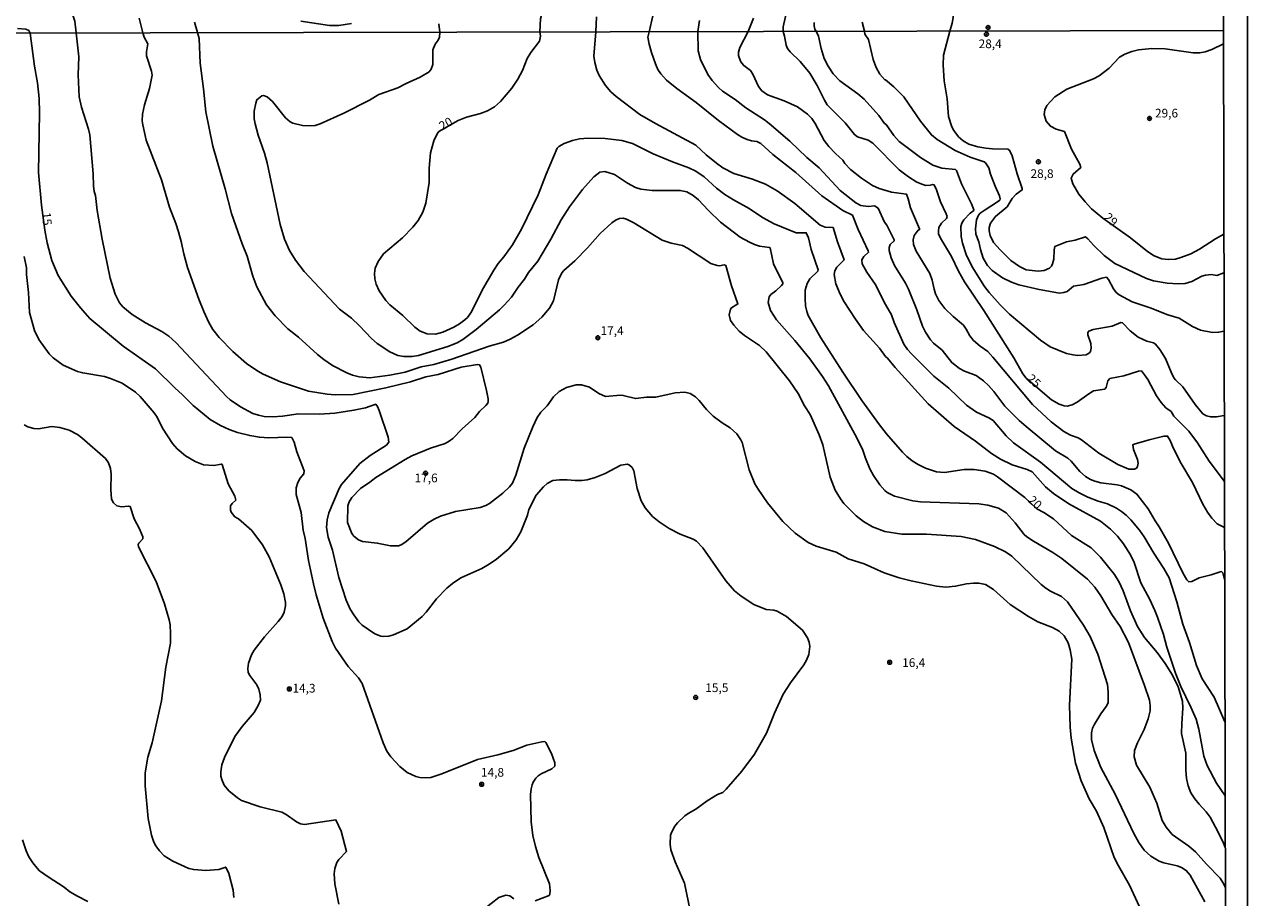
# Model space of a CAD drawing. Units: millimetres. Extents: x 173491 to 175910, y 1665949 to 1668728.
# Drawn here: x 175559 to 175910, y 1667923 to 1668174 of the extents above; entities that cross this region are included whole.
import ezdxf
from ezdxf.enums import TextEntityAlignment as Align

# ---------------------------------------------------------------- set-up
doc = ezdxf.new("R2010")
doc.units = ezdxf.units.MM
doc.header["$MEASUREMENT"] = 0
for name, color, linetype in [('IMAGEM', 7, 'Continuous'), ('V-CURVA_DE_NIVEL', 4, 'Continuous'), ('V-CURVA_MESTRA', 1, 'Continuous'), ('V-PONTO_DE_APARELHO', 4, 'Continuous'), ('V-TEXTO_DE_ALTIMETRIA', 7, 'Continuous'), ('X-LIMITE_1000', 7, 'Continuous'), ('X-LIMITE_5000', 6, 'Continuous')]:
    doc.layers.add(name, color=color, linetype=linetype)
picture_1 = doc.add_image_def('image1.jpg', size_in_pixel=(4029, 4628))

# ---------------------------------------------------------------- blocks, each defined once
blk = doc.blocks.new('805')
at = {"color": 0, "linetype": 'ByBlock', "lineweight": -2}
for radius in [0.562, 0.0806]:
    blk.add_circle((0, 0), radius, dxfattribs=at)

msp = doc.modelspace()

# ---------------------------------------------------------------- linework, layer by layer
at = {"layer": 'V-CURVA_DE_NIVEL'}
for points in [[(175556.42, 1668220.44), (175561.44, 1668220.27), (175562.84, 1668220), (175563.73, 1668219.28), (175564.09, 1668218.79), (175565.07, 1668216.92), (175566.09, 1668213.65), (175566.34, 1668211.86), (175566.41, 1668210.5), (175566.09, 1668201.7), (175566.49, 1668198.43), (175566.98, 1668196.56), (175569.34, 1668191.42), (175569.79, 1668190.01), (175570.17, 1668188.14), (175570.55, 1668184.02), (175571.89, 1668178.45), (175573.21, 1668174.71), (175573.55, 1668171.36)], [(175855.4, 1668180.71), (175854.29, 1668181.43), (175850.44, 1668184.57), (175847.59, 1668186.1), (175845.79, 1668186.76), (175843.84, 1668187.1), (175839.03, 1668187.21), (175838.01, 1668186.7), (175835.59, 1668185.08), (175833.25, 1668183.98), (175829.68, 1668182.59), (175826.54, 1668181.11), (175825.87, 1668180.57), (175825.41, 1668179.85), (175825.17, 1668179.05), (175825.24, 1668175.77), (175824.98, 1668174.16), (175824.23, 1668171.91)], [(175592.64, 1668171.43), (175591.63, 1668175.6)], [(175722.84, 1668175.99), (175722.68, 1668171.68)], [(175737.98, 1668171.72), (175739.06, 1668176.28)], [(175752.39, 1668174.97), (175751.95, 1668171.75)], [(175766.42, 1668171.78), (175767.92, 1668175.56)], [(175592.64, 1668171.43), (175593.02, 1668170.14), (175594.13, 1668168.22), (175593.75, 1668165.92), (175593.77, 1668164.77), (175595.2, 1668160.41), (175595.33, 1668159.22), (175594.58, 1668155.38), (175593.15, 1668150.77), (175592.62, 1668148.09), (175592.53, 1668146.17), (175592.66, 1668144.97), (175593.68, 1668140.62), (175598.08, 1668129.23), (175600.34, 1668121.34), (175602.19, 1668116.65), (175602.96, 1668114.26), (175603.71, 1668111.53), (175604.41, 1668107.99), (175605.52, 1668104.02), (175608.78, 1668094.98), (175610.21, 1668091.44), (175611.64, 1668088.33), (175612.79, 1668086.32), (175614.59, 1668083.98), (175618.53, 1668079.96), (175622.41, 1668076.49), (175625.64, 1668074.35), (175627.17, 1668073.46), (175632.16, 1668071.22), (175640.22, 1668068.55), (175645.6, 1668067.72), (175647.9, 1668067.51), (175653.02, 1668067.59), (175662.45, 1668069.55), (175669.53, 1668071.3), (175673.88, 1668072.67), (175677.42, 1668073.39), (175684.03, 1668075.44), (175688.76, 1668076.21), (175689.3, 1668076.1), (175689.66, 1668075.49), (175691.32, 1668068.79), (175691.75, 1668066.4), (175691.75, 1668065.63), (175691.64, 1668065.12), (175691.13, 1668064.48), (175689.34, 1668062.71), (175687.91, 1668061.02), (175684.29, 1668057.76), (175681.68, 1668055.05), (175680.62, 1668054.24), (175679.47, 1668053.6), (175675.24, 1668052.22), (175669.87, 1668050), (175667.95, 1668049.02), (175659.5, 1668043.84), (175657.84, 1668042.45), (175655.15, 1668040.64), (175652.65, 1668038.06), (175651.89, 1668036.8), (175651.5, 1668035.65), (175651.44, 1668030.96), (175652.7, 1668027.8), (175653.21, 1668027.03), (175654.56, 1668025.9), (175655.71, 1668025.45), (175659.93, 1668025.02), (175663.77, 1668024.19), (175666.07, 1668024.23), (175666.84, 1668024.55), (175668.12, 1668025.39), (175674.41, 1668030.68), (175676.33, 1668031.87), (175678.12, 1668032.74), (175682.45, 1668034.11), (175689.53, 1668035.22), (175691.07, 1668035.79), (175692.13, 1668036.41), (175695.95, 1668039.36), (175697.87, 1668041.11), (175698.79, 1668042.22), (175699.75, 1668044.52), (175702.09, 1668052.2), (175704.61, 1668058.34), (175705.89, 1668061.03), (175706.85, 1668062.56), (175708.73, 1668064.42), (175710.54, 1668066.98), (175712.14, 1668068.45), (175714.23, 1668069.6), (175717, 1668070.36), (175718.58, 1668070.41), (175720.88, 1668069.73), (175723.57, 1668067.91), (175725.49, 1668067.06), (175729.8, 1668067.46), (175730.57, 1668067.38), (175734.02, 1668066.44), (175737.18, 1668066.91), (175739.91, 1668066.91), (175739.91, 1668066.91), (175745.45, 1668068.1), (175748.18, 1668068.32), (175749.72, 1668067.91), (175751.25, 1668066.94), (175752.34, 1668065.89), (175754.41, 1668063.33), (175756.39, 1668061.43), (175758.93, 1668059.55), (175761.24, 1668058.1), (175763.17, 1668056.31), (175764.32, 1668054.67), (175764.67, 1668053.86), (175766.69, 1668046.01), (175768.33, 1668042), (175769.23, 1668040.43), (175771.98, 1668036.52), (175776.36, 1668031.21), (175779.87, 1668027.88), (175783.59, 1668025.17), (175785.89, 1668024.08), (175791.65, 1668022.44), (175795.1, 1668020.5), (175799.71, 1668019.03), (175805.47, 1668016.45), (175809.69, 1668015.04), (175813.15, 1668014.19), (175820.44, 1668012.65), (175823.13, 1668012.4), (175825.9, 1668012.61), (175829.06, 1668013.34), (175831.02, 1668013.53), (175832.6, 1668013.49), (175834.52, 1668013.1), (175836.82, 1668011.67), (175841.6, 1668007.43), (175846.8, 1668003.93), (175849.49, 1668002.44), (175853.71, 1668000.75), (175855.63, 1667999.71), (175857.04, 1667998.37), (175858.21, 1667996.36), (175858.83, 1667994.4), (175859.29, 1667991.67), (175858.59, 1667978.53), (175858.76, 1667972.18), (175859.08, 1667969.02), (175860.34, 1667961.9), (175862, 1667956.78), (175864.24, 1667951.59), (175866.4, 1667948.12), (175868.42, 1667943.39), (175871.43, 1667934.77), (175872.63, 1667932.38), (175875.85, 1667926.88), (175878.73, 1667920.61)], [(175607.49, 1668174.46), (175608.39, 1668171.47)], [(175897.45, 1667922.06), (175893.23, 1667929.78), (175892.1, 1667931.1), (175890.78, 1667931.93), (175889.5, 1667932.42), (175885.66, 1667933.23), (175884.3, 1667933.72), (175881.97, 1667935.17), (175880.07, 1667936.9), (175878.51, 1667939.08), (175877.1, 1667941.68), (175871.69, 1667952.94), (175867.59, 1667960.62), (175865.69, 1667965.48), (175864.97, 1667968.68), (175864.88, 1667970.6), (175865.18, 1667971.88), (175865.65, 1667972.86), (175867.57, 1667976.06), (175869.15, 1667978.15), (175869.68, 1667979.17), (175869.75, 1667982.2), (175869.51, 1667984.42), (175866.7, 1667993.12), (175864.52, 1667998.24), (175862.62, 1668001.48), (175858.06, 1668008.18), (175856.36, 1668009.65), (175856.36, 1668009.65), (175853.2, 1668011.23), (175851.83, 1668012.08), (175850.49, 1668013.16), (175842.02, 1668021.29), (175840.28, 1668022.49), (175837.12, 1668023.98), (175831.62, 1668026.03), (175827.48, 1668026.86), (175817.54, 1668027.54), (175810.46, 1668027.58), (175805.64, 1668028.31), (175802.1, 1668029.65), (175799.51, 1668031.21), (175797.4, 1668032.79), (175793.88, 1668036.39), (175792.86, 1668037.72), (175791.33, 1668040.21), (175789.94, 1668043.88), (175787.81, 1668053.18), (175786.8, 1668056.08), (175784.16, 1668061.88), (175782.58, 1668064.42), (175780.73, 1668067.9), (175778.23, 1668071.56), (175771.53, 1668079.9), (175769.68, 1668081.67), (175765.37, 1668084.57), (175763.81, 1668085.83), (175762.25, 1668087.52), (175761.32, 1668088.88), (175760.96, 1668090.46), (175761.28, 1668092.08), (175761.59, 1668092.52), (175763.45, 1668093.62), (175761.57, 1668098.82), (175759.96, 1668104.66), (175759.53, 1668104.83), (175758.16, 1668104.57), (175757.48, 1668104.62), (175755.69, 1668105.24), (175749.03, 1668109.65), (175747.54, 1668110.38), (175744.26, 1668111.08), (175741.76, 1668111.95), (175733.59, 1668116.9), (175731.46, 1668117.97), (175730.48, 1668118.22), (175729.5, 1668118.14), (175728.52, 1668117.73), (175727.24, 1668116.84), (175723.89, 1668113.81), (175720.26, 1668109.67), (175716.7, 1668105.96), (175713.52, 1668103.19), (175712.95, 1668102.49), (175711.92, 1668100.57), (175710.54, 1668094.55), (175709.37, 1668092.38), (175707.17, 1668089.84), (175704.68, 1668087.62), (175700.24, 1668084.63), (175698.11, 1668083.48), (175696.19, 1668082.67), (175692.05, 1668081.52), (175681.39, 1668077.74), (175676.18, 1668076.23), (175672.6, 1668075.53), (175667.95, 1668074.03), (175663.56, 1668073.22), (175657.8, 1668072.46), (175654.77, 1668072.71), (175652.85, 1668073.2), (175651.23, 1668073.84), (175647.13, 1668075.93), (175644.61, 1668077.66), (175642.82, 1668079.11), (175637.32, 1668084.06), (175634.34, 1668086.51), (175630.64, 1668090.16), (175628.21, 1668093.36), (175625.44, 1668098.56), (175624.29, 1668101.59), (175622.65, 1668107.31), (175621.15, 1668110.85), (175618.08, 1668119.59), (175616.31, 1668126.67), (175612.73, 1668138.92), (175610.79, 1668148.77), (175610.13, 1668155.34), (175609.12, 1668162.67), (175608.89, 1668169.76), (175608.39, 1668171.47)], [(175677.94, 1668171.59), (175677.86, 1668170.14), (175677.48, 1668169.24), (175676.58, 1668168.18), (175675.86, 1668166.51), (175675.86, 1668162.33), (175675.41, 1668160.97), (175674.88, 1668160.22), (175672.3, 1668158.68), (175668.21, 1668156.83), (175665.9, 1668155.61), (175660.44, 1668153.69), (175657.71, 1668152.07), (175650.38, 1668148.3), (175643.55, 1668145.27), (175642.14, 1668144.84), (175640.78, 1668144.67), (175638.52, 1668144.84), (175635.74, 1668145.44), (175634.93, 1668145.89), (175633.59, 1668147.02), (175629.9, 1668151.67), (175628.32, 1668153.01), (175627.3, 1668153.37), (175626.87, 1668153.33), (175625.44, 1668152.18), (175625.1, 1668151.24), (175624.67, 1668148.94), (175624.65, 1668146.68), (175624.91, 1668145.27), (175625.78, 1668142.03), (175627.62, 1668136.91), (175628.38, 1668134.14), (175632.07, 1668116.39), (175633.33, 1668112.21), (175634.8, 1668108.97), (175636.45, 1668106.16), (175638.98, 1668102.89), (175649.11, 1668092.12), (175652.55, 1668089.52), (175654.89, 1668087.3), (175658.28, 1668083.72), (175659.93, 1668082.27), (175663.56, 1668079.86), (175665.86, 1668078.81), (175667.61, 1668078.51), (175669.95, 1668078.55), (175671.83, 1668078.81), (175680.23, 1668081.39), (175682.92, 1668082.5), (175684.54, 1668083.44), (175688.3, 1668086.24), (175695.04, 1668091.95), (175696.38, 1668093.25), (175698.49, 1668095.58), (175700.4, 1668098.47), (175702.21, 1668100.68), (175703.37, 1668102.62), (175706.02, 1668105.86), (175709.73, 1668112.17), (175712.69, 1668117.76), (175715.12, 1668121.51), (175718.88, 1668126.46), (175722.1, 1668130.06), (175723.87, 1668131.43), (175725.25, 1668131.64), (175728.05, 1668130.79), (175731.76, 1668128.27), (175734.06, 1668127.03), (175735.56, 1668126.5), (175738.88, 1668126.11), (175746.9, 1668126.16), (175748.78, 1668125.75), (175750.66, 1668124.69), (175752.17, 1668123.45), (175754.92, 1668120.49), (175758.5, 1668117.11), (175764.09, 1668112.79), (175766.74, 1668111.29), (175768.19, 1668110.65), (175769.68, 1668110.16), (175772.52, 1668109.84), (175772.71, 1668109.69), (175773.71, 1668105.13), (175776.35, 1668099.69), (175776.31, 1668099.37), (175775.93, 1668098.86), (175774.37, 1668097.39), (175772.92, 1668096.28), (175772.39, 1668095.64), (175772.17, 1668094.04), (175772.81, 1668091.74), (175774.56, 1668089.05), (175779.79, 1668083.1), (175784.14, 1668077.83), (175787.74, 1668072.84), (175789.41, 1668070.16), (175797.6, 1668055.18), (175799.3, 1668051.69), (175800.07, 1668049.38), (175801.35, 1668046.31), (175801.35, 1668046.31), (175802.37, 1668044.39), (175804.21, 1668041.68), (175805.66, 1668040.06), (175806.28, 1668039.55), (175808.41, 1668038.48), (175813.66, 1668037.09), (175815.88, 1668036.8), (175832.6, 1668036.24), (175835.2, 1668035.9), (175838.19, 1668035.07), (175840.45, 1668033.64), (175843, 1668030.79), (175845.56, 1668027.5), (175846.33, 1668026.82), (175848.25, 1668025.51), (175853.84, 1668022.27), (175856.44, 1668020.59), (175863.8, 1668014.64), (175865.91, 1668012.36), (175867.64, 1668009.88), (175870.79, 1668004.51), (175873.12, 1668001.06), (175875.51, 1667996.45), (175880.18, 1667984.16), (175881.58, 1667979.94), (175881.8, 1667978.41), (175881.73, 1667976.87), (175881.2, 1667974.57), (175880.07, 1667971.5), (175878.09, 1667967.74), (175877.25, 1667965.52), (175877.15, 1667963.65), (175877.87, 1667961.34), (175881.71, 1667954.99), (175883.65, 1667950.38), (175885.21, 1667945.39), (175886.32, 1667943.47), (175888.09, 1667941.44), (175892.83, 1667938.07), (175894.79, 1667936.43), (175897.88, 1667932.89), (175901.8, 1667928.86), (175902.63, 1667927.65), (175903.33, 1667926.22)], [(175652.57, 1668174.03), (175648.96, 1668173.54), (175646.23, 1668173.45), (175638.07, 1668174.69)], [(175677.94, 1668171.59), (175677.64, 1668173.95)], [(175903.27, 1667952.53), (175900.78, 1667956.14), (175898.09, 1667961.22), (175897.15, 1667963.86), (175895.74, 1667971.58), (175894.93, 1667974.48), (175893.46, 1667977.98), (175890.58, 1667983.87), (175889.07, 1667987.66), (175886.57, 1667995.13), (175885.55, 1667998.79), (175883.89, 1668003.79), (175883.12, 1668005.66), (175881.65, 1668008.82), (175879.11, 1668013.6), (175877.19, 1668019.44), (175876.15, 1668021.62), (175874.06, 1668024.77), (175872.35, 1668026.95), (175870.41, 1668028.97), (175867.48, 1668031.25), (175858.45, 1668036.24), (175853.98, 1668039.27), (175851.77, 1668041.17), (175847.93, 1668045.41), (175846.42, 1668046.12), (175842.19, 1668047.46), (175838.82, 1668049.1), (175836.2, 1668050.66), (175831.66, 1668054.2), (175825.56, 1668058.42), (175818.09, 1668064.99), (175808.54, 1668075.4), (175806.4, 1668078.04), (175805.83, 1668078.49), (175804.04, 1668080.93), (175799.54, 1668085.98), (175797.19, 1668089.22), (175793.99, 1668094.25), (175792.78, 1668096.43), (175791.54, 1668099.37), (175791.07, 1668102.02), (175791.28, 1668103.09), (175791.82, 1668104.15), (175793.93, 1668106.24), (175791.99, 1668111.45), (175790.77, 1668115.54), (175788.45, 1668115.66), (175787.1, 1668116.22), (175779.77, 1668122.47), (175774.69, 1668126.05), (175771.34, 1668127.95), (175767.63, 1668129.44), (175762.3, 1668131.02), (175759.14, 1668132.66), (175757.27, 1668133.96), (175754.34, 1668136.35), (175751.38, 1668139.21), (175739.8, 1668145.37), (175735.3, 1668147.98), (175728.51, 1668153.09), (175727, 1668154.5), (175725.47, 1668156.3), (175723.67, 1668159.13), (175723.01, 1668160.71), (175722.4, 1668162.85), (175722.12, 1668164.68), (175722.68, 1668171.68)], [(175737.98, 1668171.72), (175737.63, 1668170.18), (175737.98, 1668168.13), (175738.62, 1668165.7), (175739.78, 1668162.46), (175740.52, 1668160.84), (175741.31, 1668159.6), (175743, 1668157.85), (175745.92, 1668155.46), (175751.47, 1668151.43), (175757.87, 1668146.25), (175763.37, 1668142.26), (175764.56, 1668141.49), (175766.14, 1668140.75), (175767.34, 1668140.4), (175768.87, 1668140.19), (175770.07, 1668139.6), (175773.5, 1668136.46), (175780.05, 1668131.32), (175787.53, 1668124.64), (175793.53, 1668120.44), (175796.3, 1668119.06), (175797.98, 1668114.99), (175800.88, 1668108.84), (175800.95, 1668108.42), (175799.6, 1668107.22), (175799.02, 1668106.24), (175799.15, 1668105.13), (175800.41, 1668102.7), (175802.84, 1668099.24), (175805.81, 1668093.44), (175807.55, 1668090.5), (175808.34, 1668088.28), (175811.07, 1668082.03), (175812.12, 1668080.56), (175813.3, 1668079.28), (175819.63, 1668072.91), (175823.96, 1668069.41), (175829.05, 1668064.56), (175831.93, 1668062.56), (175835.46, 1668060.92), (175836.73, 1668060.15), (175840.42, 1668055.82), (175842.56, 1668053.75), (175850.28, 1668048.25), (175859.29, 1668040.66), (175861.41, 1668039.38), (175863.86, 1668038.18), (175866.81, 1668037.07), (175869.49, 1668036.31), (175872.09, 1668034.98), (175873.55, 1668034.05), (175874.86, 1668032.98), (175876.21, 1668031.64), (175878.68, 1668028.7), (175880.03, 1668026.79), (175882.78, 1668022.08), (175885.68, 1668017.71), (175887.17, 1668015), (175889.43, 1668008.11), (175891.18, 1668001.78), (175893.06, 1667996.53), (175895.02, 1667989.92), (175896.71, 1667986.04), (175900.14, 1667980.84), (175903.22, 1667973.74)], [(175903.13, 1668014.57), (175902.61, 1668016.52), (175902.25, 1668016.81), (175901.83, 1668016.77), (175899.27, 1668015.89), (175895.85, 1668015.06), (175893.72, 1668013.96), (175892.87, 1668013.87), (175892.27, 1668014.51), (175891.18, 1668016.45), (175887.02, 1668024.98), (175884.38, 1668029.68), (175883.18, 1668031.38), (175881.2, 1668034.8), (175877.98, 1668039.06), (175876.19, 1668040.27), (175873.55, 1668041.4), (175872.27, 1668041.74), (175867.57, 1668042.34), (175865.87, 1668042.75), (175864.63, 1668043.24), (175863.22, 1668044.11), (175861.58, 1668045.5), (175859.13, 1668048.49), (175858.14, 1668049.4), (175854.62, 1668051.47), (175846.16, 1668058.44), (175844.2, 1668060.22), (175840.1, 1668064.27), (175836.9, 1668068.54), (175835.37, 1668070.24), (175833.92, 1668071.56), (175831.87, 1668073.07), (175828.48, 1668074.35), (175827.01, 1668075.06), (175824.81, 1668076.81), (175822.06, 1668080.39), (175819.61, 1668082.39), (175818.73, 1668083.29), (175817.26, 1668085.51), (175816.38, 1668087.22), (175814.79, 1668091.91), (175812.44, 1668097.88), (175811.59, 1668099.59), (175808.41, 1668104.66), (175807.41, 1668106.8), (175806.85, 1668108.93), (175806.85, 1668109.78), (175807.17, 1668110.64), (175808.34, 1668111.68), (175808.32, 1668111.98), (175806.17, 1668116.22), (175805.55, 1668117.08), (175803.72, 1668121.06), (175802.63, 1668121.76), (175800.82, 1668121.55), (175798.69, 1668121.81), (175797.32, 1668122.62), (175792.8, 1668126.2), (175786.76, 1668132.62), (175783.2, 1668135.67), (175778.32, 1668140.3), (175772.39, 1668145.4), (175771.05, 1668146.42), (175765.76, 1668149.83), (175762.64, 1668152.29), (175759.02, 1668154.63), (175757.88, 1668155.66), (175756.05, 1668157.73), (175754.81, 1668159.43), (175752.74, 1668163.7), (175752.08, 1668166.26), (175751.95, 1668171.75)], [(175766.42, 1668171.78), (175763.98, 1668167.15), (175763.62, 1668165.87), (175763.66, 1668164.89), (175764.15, 1668163.27), (175764.54, 1668162.65), (175765.14, 1668162.01), (175767.1, 1668160.58), (175767.74, 1668159.52), (175769.36, 1668155.98), (175770.3, 1668154.78), (175771.9, 1668153.65), (175776.72, 1668151.92), (175780.56, 1668150.13), (175783.44, 1668148.08), (175784.67, 1668146.81), (175785.67, 1668145.42), (175788.25, 1668140.49), (175789.55, 1668138.76), (175791.45, 1668136.76), (175793.59, 1668134.82), (175794.14, 1668133.92), (175795.76, 1668132.22), (175798.9, 1668129.66), (175802.1, 1668127.59), (175804.02, 1668126.73), (175807.56, 1668125.65), (175811.84, 1668125.09), (175812.35, 1668123.77), (175813.01, 1668121.21), (175815.6, 1668115.16), (175815.6, 1668114.94), (175815.19, 1668114.75), (175814, 1668113.2), (175813.72, 1668112), (175813.87, 1668110.68), (175814.64, 1668108.76), (175818.52, 1668102.36), (175819.2, 1668100.4), (175819.73, 1668097.84), (175820.18, 1668096.56), (175821.14, 1668094.64), (175822.85, 1668092.31), (175825.22, 1668090.01), (175828.16, 1668087.51), (175828.95, 1668086.41), (175829.97, 1668084.49), (175831.04, 1668083.17), (175833, 1668081.52), (175835.2, 1668079.96), (175836.65, 1668078.39), (175847.95, 1668064.76), (175853.37, 1668059.81), (175856.95, 1668057.04), (175858.87, 1668055.97), (175861.13, 1668055.2), (175862.07, 1668054.67), (175867.02, 1668050.77), (175872.48, 1668047.55), (175875.68, 1668046.24), (175877.3, 1668046.26), (175877.79, 1668046.46), (175878.15, 1668047.01), (175878.28, 1668047.98), (175878.17, 1668048.96), (175877.02, 1668051.81), (175876.78, 1668053.2), (175877.12, 1668053.43), (175881.48, 1668054.65), (175885.7, 1668055.65), (175886.75, 1668055.69), (175887.51, 1668054.46), (175888.13, 1668052.84), (175890.37, 1668048.36), (175893.95, 1668042.35), (175896.92, 1668036.16), (175898.22, 1668033.9), (175899.48, 1668032.15), (175901.01, 1668030.57), (175903.1, 1668029.44)], [(175785.33, 1668174.33), (175785.35, 1668173.39), (175785.54, 1668172.46), (175785.88, 1668171.82)], [(175903.03, 1668061.61), (175900.76, 1668061.22), (175899.14, 1668061.19), (175897.88, 1668061.49), (175896.83, 1668062.13), (175894.72, 1668064.74), (175891.12, 1668069.86), (175889.03, 1668071.84), (175888.58, 1668072.46), (175887.75, 1668074.08), (175886.19, 1668077.92), (175884.55, 1668080.52), (175883.29, 1668082.1), (175882.69, 1668082.46), (175880.84, 1668082.95), (175878.36, 1668084.06), (175876.04, 1668085.89), (175873.86, 1668088.24), (175873.38, 1668088.28), (175870.86, 1668087.21), (175865.44, 1668086.28), (175864.12, 1668085.77), (175863.88, 1668085.45), (175863.9, 1668084.74), (175864.75, 1668082.27), (175864.84, 1668080.91), (175864.67, 1668079.94), (175864.35, 1668079.54), (175863.35, 1668079), (175860.96, 1668078.85), (175859.64, 1668078.98), (175857.72, 1668079.43), (175853.03, 1668081.33), (175850.26, 1668083.25), (175841.4, 1668090.69), (175838.74, 1668093.34), (175835.58, 1668096.88), (175834.24, 1668098.65), (175830.65, 1668104.28), (175828.95, 1668107.82), (175827.92, 1668111.02), (175827.54, 1668112.94), (175827.45, 1668115.84), (175827.69, 1668116.82), (175828.29, 1668117.76), (175830.1, 1668119.63), (175831.17, 1668120.42), (175831.17, 1668120.59), (175830.5, 1668122.32), (175827.62, 1668128.08), (175826.15, 1668131.92), (175825.9, 1668132.17), (175822.02, 1668132.6), (175819.37, 1668133.47), (175815.88, 1668135.61), (175809.69, 1668140.26), (175808.24, 1668141.94), (175805.96, 1668145.1), (175805.49, 1668145.4), (175803.89, 1668147.7), (175799.73, 1668152.33), (175797.87, 1668153.86), (175792.67, 1668157.6), (175790.79, 1668159.65), (175789.34, 1668161.8), (175788.25, 1668164.04), (175787.36, 1668166.9), (175786.61, 1668170.44), (175785.88, 1668171.82)], [(175799.8, 1668171.85), (175799.12, 1668174.46)], [(175799.8, 1668171.85), (175799.83, 1668171.05), (175800.97, 1668169.5), (175802.27, 1668163.74), (175803.1, 1668161.48), (175804.21, 1668159.54), (175805.66, 1668157.88), (175805.83, 1668157.94), (175808.18, 1668155.91), (175811.1, 1668152.99), (175815.87, 1668146.04), (175818.99, 1668142.12), (175820.59, 1668140.77), (175825.83, 1668137.67), (175830.12, 1668135.69), (175834.09, 1668134.41), (175834.49, 1668134.11), (175835.43, 1668132.69), (175835.96, 1668130.85), (175837.26, 1668127.4), (175838.54, 1668124.63), (175838.72, 1668123.73), (175838.59, 1668123.43), (175837.63, 1668122.68), (175834.43, 1668120.64), (175832.98, 1668119.61), (175832.53, 1668119.12), (175831.89, 1668117.72), (175831.61, 1668115.16), (175831.76, 1668113.66), (175832.57, 1668111.4), (175833.04, 1668109.19), (175833.81, 1668106.71), (175835.11, 1668104.62), (175836.46, 1668103.23), (175839.4, 1668101.12), (175841.92, 1668099.9), (175844.07, 1668099.11), (175849.87, 1668097.77), (175855.72, 1668096.73), (175856.95, 1668096.85), (175857.91, 1668097.17), (175859.79, 1668098.67), (175862.75, 1668099.16), (175867.87, 1668101.01), (175869.19, 1668101.25), (175869.77, 1668100.63), (175871.24, 1668097.97), (175872.01, 1668096.94), (175872.82, 1668096.21), (175876.63, 1668094.19), (175881.74, 1668092.46), (175886.85, 1668090.46), (175890.1, 1668089.5), (175893.95, 1668087.17), (175896.24, 1668086.08), (175899.69, 1668085.46), (175901.4, 1668085.51), (175902.98, 1668085.85)], [(175902.94, 1668102.54), (175900.87, 1668101.78), (175899.35, 1668102.04), (175897.65, 1668101.91), (175896.62, 1668101.57), (175893.68, 1668100.03), (175891.76, 1668099.52), (175889.84, 1668099.41), (175886.64, 1668099.58), (175882.76, 1668100.2), (175880.67, 1668100.93), (175871.6, 1668105.24), (175868.57, 1668107.54), (175865.63, 1668110.38), (175863.91, 1668112.3), (175863.18, 1668112.85), (175860.28, 1668111.89), (175857.72, 1668111.4), (175854.39, 1668110.08), (175854.18, 1668109.1), (175854.11, 1668106.46), (175853.73, 1668105.09), (175853.41, 1668104.41), (175852.86, 1668103.91), (175851.32, 1668103.25), (175849.66, 1668103), (175846.16, 1668103.42), (175844.24, 1668104.32), (175841.74, 1668106.07), (175838.67, 1668109.1), (175836.8, 1668111.28), (175835.81, 1668113.28), (175835.52, 1668114.56), (175835.56, 1668115.5), (175835.97, 1668116.82), (175837.35, 1668118.7), (175840.7, 1668121.44), (175842.15, 1668123.82), (175843.32, 1668125.13), (175844.99, 1668126.33), (175844.99, 1668126.76), (175843.58, 1668130.94), (175842.17, 1668136.1), (175841.38, 1668137.72), (175840.89, 1668138.04), (175836.48, 1668138.1), (175834.56, 1668138.31), (175832.3, 1668138.72), (175829.74, 1668139.49), (175828.09, 1668140.45), (175826.79, 1668141.6), (175825.43, 1668143.35), (175824.87, 1668144.38), (175823.91, 1668147.36), (175823.51, 1668152.48), (175822.63, 1668157.64), (175822.36, 1668162.12), (175822.44, 1668165.02), (175824.23, 1668171.91)], [(175749.84, 1667919.16), (175748.12, 1667927.43), (175745.47, 1667933.53), (175744.23, 1667937.03), (175744, 1667938.65), (175744.15, 1667941.21), (175744.45, 1667942.15), (175745.34, 1667943.77), (175746.09, 1667944.73), (175748.24, 1667946.73), (175749.16, 1667947.46), (175751.34, 1667948.71), (175754.67, 1667951.1), (175757.58, 1667952.87), (175759.08, 1667953.49), (175760.1, 1667954.37), (175764.56, 1667959.59), (175768.19, 1667964.41), (175771.64, 1667970.47), (175773.96, 1667976.23), (175776.48, 1667981.69), (175778.53, 1667984.89), (175782.39, 1667990.11), (175783.18, 1667991.46), (175783.84, 1667993.08), (175784.12, 1667995.3), (175783.92, 1667996.58), (175783.41, 1667997.86), (175781.96, 1668000.07), (175777.4, 1668003.93), (175774.71, 1668005.44), (175773.73, 1668005.74), (175771.6, 1668005.96), (175768.06, 1668007.39), (175764.37, 1668009.8), (175762.49, 1668011.31), (175759.97, 1668014.17), (175753.43, 1668023.66), (175751.59, 1668025.54), (175750.61, 1668026.09), (175746.86, 1668027.6), (175743.7, 1668029.16), (175740.82, 1668031.06), (175738.95, 1668032.66), (175736.86, 1668035.16), (175735.72, 1668037.1), (175734.55, 1668040.64), (175733.55, 1668045.76), (175733.08, 1668046.7), (175732.38, 1668047.36), (175731.76, 1668047.63), (175729.84, 1668047.33), (175725.36, 1668044.94), (175722.51, 1668043.79), (175720.24, 1668043.13), (175718.67, 1668042.94), (175716.75, 1668042.94), (175714.49, 1668043.19), (175712.27, 1668043.19), (175712.27, 1668043.19), (175710.35, 1668042.92), (175708.75, 1668042.11), (175707.66, 1668041.17), (175705.53, 1668038.76), (175703.5, 1668034.62), (175703.07, 1668033), (175701.11, 1668028.23), (175699.79, 1668025.97), (175697.74, 1668023.38), (175694.16, 1668020.42), (175692.07, 1668018.92), (175689.96, 1668017.73), (175683.9, 1668015.06), (175681.51, 1668013.44), (175679.95, 1668012.12), (175676.92, 1668009.05), (175674.02, 1668005.23), (175672.85, 1668003.98), (175668.57, 1668000.45), (175664.66, 1667998.68), (175663.26, 1667998.32), (175661.85, 1667998.17), (175660.95, 1667998.32), (175659.29, 1667999), (175655.64, 1668001.48), (175654.66, 1668002.42), (175653.19, 1668004.38), (175652.18, 1668006.09), (175651.05, 1668008.65), (175648.96, 1668015.13), (175647.13, 1668023.02), (175645.85, 1668026.73), (175645.36, 1668029.51), (175645.57, 1668031.64), (175646.06, 1668033.73), (175649.07, 1668040.64), (175649.73, 1668041.79), (175654.94, 1668047.82), (175657.88, 1668050.15), (175662.64, 1668053.13), (175663.3, 1668053.92), (175663.06, 1668055.44), (175660.5, 1668063.08), (175659.99, 1668064.23), (175659.52, 1668064.82), (175656.56, 1668063.84), (175653.28, 1668063.11), (175647.77, 1668062.26), (175643.42, 1668061.96), (175637.37, 1668062.09), (175632.72, 1668061.41), (175629.99, 1668061.19), (175627.51, 1668061.3), (175625.85, 1668061.66), (175624.23, 1668062.22), (175620.68, 1668064.09), (175617.74, 1668066.12), (175616.82, 1668066.93), (175602.13, 1668082.56), (175600.15, 1668084.34), (175598.18, 1668085.74), (175593.47, 1668088.17), (175589.63, 1668090.58), (175586.96, 1668092.82), (175586.03, 1668093.92), (175584.75, 1668096.39), (175583.34, 1668101), (175581.01, 1668112.21), (175579.56, 1668120.4), (175579.14, 1668124.75), (175578.75, 1668125.86), (175578.52, 1668127.48), (175578.45, 1668130.94), (175577.52, 1668142.12), (175577.13, 1668143.78), (175575.08, 1668150.05), (175574.45, 1668153.03), (175574.1, 1668159.35), (175574.32, 1668164.55), (175573.55, 1668171.36)], [(175902.8, 1668168.2), (175899.48, 1668166.59), (175897.56, 1668165.95), (175895.98, 1668165.64), (175894.06, 1668165.61), (175886.04, 1668166.77), (175882.21, 1668166.92), (175878.37, 1668166.47), (175876.45, 1668166), (175874.53, 1668165.31), (175872.97, 1668164.38), (175870.03, 1668161.29), (175867.08, 1668159.07), (175865.48, 1668158.21), (175857.81, 1668155.19), (175854.44, 1668153.01), (175852.11, 1668150.56), (175851.51, 1668149.28), (175851.34, 1668148), (175851.92, 1668146.04), (175853.15, 1668144.61), (175854.82, 1668143.73), (175857.16, 1668143.05), (175859.21, 1668137.98), (175861.58, 1668133.71), (175861.9, 1668132.77), (175859.7, 1668130.87), (175859.08, 1668129.68), (175859.59, 1668128.04), (175861.3, 1668125.1), (175863.07, 1668122.88), (175864.93, 1668120.87), (175868.17, 1668118.18), (175876.11, 1668112.55), (175880.97, 1668108.65), (175882.89, 1668107.45), (175885.11, 1668106.6), (175887.03, 1668106.32), (175888.99, 1668106.49), (175890.57, 1668106.92), (175893.42, 1668108.01), (175895.9, 1668109.29), (175900.54, 1668112.32), (175902.92, 1668113.59)], [(175558.62, 1668107.18), (175559.3, 1668103.98), (175559.3, 1668102.06), (175559.86, 1668096.94), (175560.16, 1668091.14), (175561.56, 1668085.98), (175562.82, 1668083.42), (175565.77, 1668079.28), (175566.96, 1668078.15), (175569.8, 1668076.06), (175573.94, 1668074.2), (175575.43, 1668073.82), (175581.66, 1668072.78), (175583.45, 1668072.24), (175586.73, 1668070.9), (175590.57, 1668068.34), (175591.94, 1668067.09), (175595.95, 1668062.39), (175596.75, 1668061.16), (175598.33, 1668058), (175601.21, 1668053.58), (175602.56, 1668052.03), (175604.95, 1668050.02), (175607.68, 1668048.46), (175610.07, 1668047.42), (175613.1, 1668047.27), (175615.23, 1668047.67), (175615.42, 1668047.54), (175617.17, 1668041.96), (175619.08, 1668038.44), (175619.38, 1668037.35), (175618.3, 1668036.35), (175617.85, 1668035.67), (175617.83, 1668034.45), (175618.02, 1668033.86), (175619.11, 1668032.53), (175620.09, 1668031.94), (175623.93, 1668028.61), (175627.06, 1668024.47), (175628.96, 1668021.06), (175632.31, 1668013.04), (175633.12, 1668010.48), (175633.61, 1668007.92), (175633.61, 1668006.98), (175633.22, 1668005.15), (175632.63, 1668003.96), (175631.56, 1668002.48), (175627.55, 1667998.13), (175624.67, 1667994.29), (175623.82, 1667992.99), (175622.97, 1667990.56), (175622.8, 1667989.07), (175622.94, 1667987.87), (175623.35, 1667986.98), (175625.36, 1667984.33), (175625.97, 1667983.14), (175626.38, 1667981.52), (175626.42, 1667979.94), (175625.82, 1667978.45), (175624.59, 1667976.4), (175621.22, 1667972.43), (175619.13, 1667969.51), (175616.1, 1667963.52), (175615.37, 1667961.43), (175615.05, 1667959.38), (175615.1, 1667958.14), (175615.35, 1667957.16), (175616.06, 1667955.59), (175617.34, 1667953.98), (175619.83, 1667951.89), (175621.03, 1667951.12), (175626.36, 1667949.31), (175632.59, 1667947.82), (175633.78, 1667947.16), (175636.77, 1667945.02), (175637.92, 1667944.45), (175639.11, 1667944.32), (175648.09, 1667945.58), (175649.56, 1667942.32), (175651.14, 1667936.56), (175648.94, 1667934.25), (175648.39, 1667933.4), (175648.39, 1667933.4), (175647.77, 1667931.61), (175647.62, 1667930.16), (175647.79, 1667927.3), (175648.94, 1667921.46)], [(175618.83, 1667923.29), (175618.57, 1667925.39), (175617.34, 1667930.21), (175616.48, 1667932.04), (175614.5, 1667931.4), (175610.75, 1667931.1), (175607.29, 1667931.33), (175605.93, 1667931.65), (175601.28, 1667933.74), (175598.78, 1667935.3), (175597.42, 1667936.73), (175596.43, 1667938.14), (175595.88, 1667939.16), (175595.16, 1667941.21), (175594.19, 1667946.03), (175593.38, 1667955.33), (175593.38, 1667959.13), (175594.13, 1667963.6), (175595.35, 1667967.74), (175598.08, 1667979.77), (175599.31, 1667989.41), (175600.62, 1667996.32), (175600.66, 1667999.05), (175600.49, 1668001.52), (175600.22, 1668002.98), (175598.93, 1668007.54), (175596.5, 1668013.98), (175591.46, 1668023.96), (175591.38, 1668024.6), (175591.51, 1668025), (175592.64, 1668026.18), (175592.64, 1668026.78), (175591.68, 1668029.08), (175590.16, 1668031.98), (175589.01, 1668035.52), (175588.61, 1668035.64), (175586.56, 1668035.39), (175585.24, 1668035.71), (175584.22, 1668036.52), (175583.68, 1668037.61), (175583.53, 1668040.34), (175583.62, 1668044.82), (175583.36, 1668046.44), (175582.85, 1668048.02), (175581.95, 1668049.32), (175575.22, 1668055.23), (175573.96, 1668056.14), (175571.52, 1668057.42), (175568.82, 1668058.21), (175566.6, 1668058.42), (175562.72, 1668057.82), (175561.44, 1668057.87), (175559.69, 1668058.36), (175558.62, 1668058.93)], [(175558.13, 1667939.85), (175559.2, 1667936.73), (175560.01, 1667935.03), (175561.12, 1667933.28), (175562.35, 1667931.74), (175563.02, 1667931.02), (175565.49, 1667929.22), (175570.14, 1667926.28), (175571.76, 1667925), (175573.98, 1667923.67), (175576.88, 1667922.22)]]:
    msp.add_lwpolyline(points, dxfattribs=at)
at = {"layer": 'V-CURVA_MESTRA'}
for points in [[(175776.46, 1668171.8), (175776.48, 1668173.14), (175778.08, 1668180.24), (175778.08, 1668183.13), (175777.36, 1668187.51), (175777.29, 1668189.04), (175777.8, 1668194.9), (175778.19, 1668197.07), (175778.23, 1668199.24), (175777.17, 1668209.44), (175777.34, 1668211.61), (175778.1, 1668215.3), (175778.04, 1668216.03), (175777.7, 1668217.56), (175777.06, 1668219), (175774.47, 1668222.68), (175771.61, 1668225.86), (175770.64, 1668227.53)], [(175693.93, 1668213.28), (175694.77, 1668213.86), (175695.84, 1668214.22), (175696.98, 1668214.3), (175698.64, 1668214.16), (175701.4, 1668213.54), (175704.17, 1668212.56), (175706.42, 1668211.54), (175707.48, 1668210.62), (175708.08, 1668209.8), (175709.39, 1668206.42), (175711.14, 1668204.04), (175712.58, 1668202.85), (175715.94, 1668200.76), (175717.36, 1668199.36), (175718.02, 1668198.22), (175718.23, 1668197.11), (175718.09, 1668195.41), (175717.11, 1668192.05), (175709.01, 1668180.41), (175707.4, 1668177.64), (175706.82, 1668175.43), (175706.62, 1668171.65)], [(175560.36, 1668171.33), (175559.96, 1668172.02), (175559.11, 1668172.43), (175556.76, 1668172.65)], [(175706.62, 1668171.65), (175706.79, 1668170.4), (175706.51, 1668169.01), (175704.03, 1668165.72), (175702.97, 1668164.04), (175701.6, 1668160.54), (175700.3, 1668158.07), (175698.53, 1668155.49), (175695.33, 1668151.67), (175693.56, 1668150.15), (175691.58, 1668149.05), (175689.58, 1668148.28), (175685.61, 1668147.21), (175683.13, 1668146.21), (175677.65, 1668143.08), (175677.1, 1668142.37), (175676.2, 1668140.45), (175675.26, 1668137), (175674.84, 1668132.52), (175674.84, 1668128.42), (175673.86, 1668122.49), (175673.07, 1668119.98), (175671.66, 1668117.55), (175670.12, 1668115.62), (175667.18, 1668112.62), (175661.78, 1668107.97), (175660.19, 1668105.82), (175659.35, 1668103.85), (175659.14, 1668102.36), (175659.27, 1668100.83), (175659.63, 1668099.33), (175660.55, 1668097.33), (175662.42, 1668094.57), (175663.58, 1668093.38), (175667.31, 1668090.31), (175670.72, 1668086.92), (175672.3, 1668085.77), (175674.26, 1668085.02), (175676.69, 1668084.98), (175678.74, 1668085.53), (175681.94, 1668086.98), (175683.6, 1668087.94), (175685.1, 1668089.07), (175685.84, 1668089.77), (175686.97, 1668091.36), (175690.15, 1668097.8), (175693.39, 1668103.3), (175694.67, 1668105.26), (175696.25, 1668107.13), (175698.77, 1668110.59), (175701.37, 1668115.03), (175706.1, 1668124.88), (175708.41, 1668130.81), (175711.63, 1668138.28), (175712.05, 1668138.77), (175713.59, 1668139.64), (175715.98, 1668140.51), (175718.03, 1668140.96), (175720.46, 1668141.13), (175725.32, 1668141.09), (175730.1, 1668140.49), (175733.25, 1668139.62), (175739.14, 1668136.63), (175744.64, 1668134.37), (175749.38, 1668132.67), (175751.34, 1668131.75), (175753.73, 1668130.1), (175757.35, 1668126.8), (175759.72, 1668125.05), (175762.22, 1668123.45), (175766.65, 1668120.96), (175770.55, 1668118.4), (175773.82, 1668116.63), (175780.13, 1668113.98), (175783.07, 1668114.05), (175783.67, 1668112.56), (175784.46, 1668109.23), (175786.51, 1668103.43), (175786.36, 1668103.04), (175784.1, 1668100.85), (175783.33, 1668099.5), (175782.77, 1668097.54), (175782.71, 1668095.15), (175782.88, 1668093.1), (175783.2, 1668091.48), (175783.63, 1668090.29), (175787.25, 1668083.89), (175793.52, 1668074.04), (175799.01, 1668065.95), (175804.08, 1668058.9), (175806.11, 1668056.33), (175810.69, 1668051.11), (175811.97, 1668049.81), (175813.44, 1668048.61), (175815.15, 1668047.55), (175817.24, 1668046.5), (175820.4, 1668045.46), (175822.74, 1668045.24), (175828.42, 1668046.08), (175831.23, 1668046.1), (175834.39, 1668045.65), (175834.39, 1668045.65), (175836.78, 1668044.75), (175837.97, 1668044.01), (175845.77, 1668038.12), (175849.22, 1668034.85), (175851.24, 1668033.81), (175853.99, 1668032), (175859.15, 1668027.16), (175864.8, 1668023.62), (175867.53, 1668020.99), (175871.54, 1668016.04), (175872.84, 1668013.81), (175873.97, 1668011.34), (175876.1, 1668005.58), (175878.17, 1668001.03), (175880.09, 1667997.94), (175883.76, 1667993.59), (175886.02, 1667990.48), (175888.15, 1667987.15), (175889.82, 1667983.8), (175891.06, 1667979.64), (175891.18, 1667977.64), (175890.82, 1667973.24), (175890.76, 1667970.39), (175891.99, 1667964.71), (175891.97, 1667959.89), (175892.21, 1667957.46), (175892.63, 1667955.37), (175893.47, 1667953.32), (175894.55, 1667951.66), (175895.79, 1667950.08), (175897.82, 1667947.95), (175898.93, 1667946.37), (175901.29, 1667942.08), (175902.8, 1667938.95), (175903.3, 1667937.66)], [(175903.07, 1668042.72), (175898.67, 1668048.49), (175895.36, 1668053.73), (175892.87, 1668057.15), (175888.58, 1668061.43), (175887.79, 1668062.75), (175886.21, 1668063.84), (175884.89, 1668065.33), (175883.59, 1668067.26), (175881.05, 1668071.91), (175880.16, 1668073.31), (175879.24, 1668074.38), (175878.37, 1668074.29), (175874.19, 1668072.99), (175870.22, 1668072.2), (175869.64, 1668071.58), (175869.15, 1668069.64), (175868.72, 1668069.15), (175865.48, 1668068.64), (175864.12, 1668067.87), (175860.79, 1668065.44), (175859.38, 1668064.65), (175857.98, 1668064.33), (175857.08, 1668064.38), (175855.67, 1668064.82), (175853.41, 1668066.06), (175846.22, 1668072.29), (175845.24, 1668073.61), (175842.6, 1668078.18), (175834.07, 1668091.7), (175828.5, 1668099.97), (175826.75, 1668103), (175824.75, 1668107.27), (175821.57, 1668112.47), (175821.02, 1668113.75), (175820.97, 1668114.6), (175821.14, 1668115.5), (175821.89, 1668116.8), (175823.32, 1668118.16), (175823.49, 1668118.66), (175823.26, 1668119.51), (175821.61, 1668122.92), (175820.46, 1668126.33), (175819.78, 1668127.78), (175819.35, 1668127.89), (175818.65, 1668127.68), (175817.37, 1668127.63), (175816.52, 1668127.85), (175814.83, 1668128.59), (175812.37, 1668130.1), (175809.77, 1668132.04), (175802.2, 1668139.74), (175800.88, 1668140.58), (175797.77, 1668141.54), (175796.91, 1668142.22), (175794.25, 1668145.53), (175789.11, 1668150.73), (175788.28, 1668152.05), (175786.21, 1668156.32), (175784.07, 1668159.81), (175781.28, 1668163.19), (175778.44, 1668165.98), (175777.66, 1668166.94), (175777.29, 1668167.84), (175776.87, 1668170.48), (175776.46, 1668171.8)], [(175705.25, 1667922.33), (175709.26, 1667923.87), (175709.45, 1667924.31), (175709.54, 1667925.34), (175709.43, 1667927.3), (175706.36, 1667934.81), (175705.34, 1667937.93), (175704.57, 1667941.08), (175704.16, 1667945.01), (175703.93, 1667952.9), (175704.1, 1667954.48), (175704.44, 1667955.63), (175704.74, 1667956.44), (175705.42, 1667957.54), (175706.12, 1667958.25), (175706.98, 1667958.83), (175710.01, 1667960.28), (175710.88, 1667961.02), (175710.88, 1667961.94), (175709.96, 1667964.67), (175708.34, 1667967.83), (175708.02, 1667968.1), (175707.19, 1667967.98), (175702.84, 1667966.99), (175698.92, 1667965.54), (175694.57, 1667964.26), (175688.68, 1667962.9), (175678.44, 1667958.78), (175675.29, 1667957.8), (175673.75, 1667957.63), (175672.17, 1667957.78), (175670.98, 1667958.08), (175668.56, 1667959.23), (175666.39, 1667960.89), (175663.81, 1667963.66), (175662.7, 1667965.35), (175661.61, 1667967.74), (175655.64, 1667984.68), (175654.58, 1667986.34), (175651.63, 1667989.6), (175647.94, 1667994.83), (175646.98, 1667996.79), (175644.44, 1668003.49), (175642.46, 1668010.18), (175641.69, 1668013.34), (175640.24, 1668020.04), (175639.26, 1668026.31), (175638.67, 1668028.7), (175638.09, 1668033.81), (175636.66, 1668038.93), (175636.7, 1668040.9), (175637.13, 1668042.43), (175637.86, 1668043.62), (175638.92, 1668044.92), (175638.96, 1668045.72), (175636.92, 1668051.22), (175636.09, 1668053.95), (175635.4, 1668055.33), (175634, 1668055.42), (175628.88, 1668055.16), (175626.15, 1668055.35), (175623.37, 1668055.84), (175619.83, 1668056.72), (175617.45, 1668057.55), (175614.97, 1668058.72), (175612.02, 1668060.45), (175607.08, 1668064.44), (175604.09, 1668067.57), (175601.85, 1668069.53), (175596.31, 1668075.04), (175587.07, 1668081.5), (175577.5, 1668089.39), (175574.75, 1668092.5), (175572.15, 1668095.83), (175568.43, 1668101.76), (175566.58, 1668106.07), (175565.21, 1668111.19), (175565.21, 1668111.19), (175564.55, 1668114.77), (175563.64, 1668121.94), (175562.78, 1668131.28), (175563, 1668148.43), (175562.91, 1668152.52), (175562.5, 1668157), (175561.59, 1668161.86), (175560.36, 1668171.33)], [(175690.43, 1667919.9), (175694.88, 1667923.34), (175696.83, 1667924), (175698.02, 1667923.79), (175699.15, 1667922.95)]]:
    msp.add_lwpolyline(points, dxfattribs=at)
at = {"layer": 'X-LIMITE_1000'}
msp.add_line((175902.79, 1668172.08), (173493.06, 1668166.54), dxfattribs=at)
at = {"layer": 'X-LIMITE_5000'}
msp.add_lwpolyline([(173491.73, 1668720.83), (173973.7, 1668721.98), (174455.67, 1668723.11), (174937.64, 1668724.21), (175419.61, 1668725.3), (175901.58, 1668726.37), (175902.79, 1668172.08), (175904, 1667617.79), (175905.22, 1667063.51), (175906.43, 1666509.22), (175907.64, 1665954.93), (175425.8, 1665953.87), (174943.95, 1665952.78), (174462.1, 1665951.67), (173980.25, 1665950.54), (173498.4, 1665949.39), (173497.07, 1666503.68), (173495.73, 1667057.97), (173494.4, 1667612.26), (173493.06, 1668166.54), (173491.73, 1668720.83)], dxfattribs=at)

# ---------------------------------------------------------------- block references
at = {"layer": 'V-PONTO_DE_APARELHO', "xscale": 0.999998301267624, "yscale": 0.999998301267624, "zscale": 0.999998301267624}
for p in [(175834.76, 1668170.98), (175835.24, 1668172.92), (175881.56, 1668146.83), (175849.68, 1668134.41), (175723.25, 1668083.92), (175673.83, 1668045.04), (175807.01, 1667990.79), (175634.73, 1667983.15), (175751.34, 1667980.73), (175689.91, 1667955.79)]:
    msp.add_blockref('805', p, dxfattribs=at)

# ---------------------------------------------------------------- texts
at = {"layer": 'V-TEXTO_DE_ALTIMETRIA'}
for s, p in [('28,4', (175832.53, 1668166.21)), ('29,6', (175883.14, 1668146.32)), ('28,8', (175847.42, 1668128.96)), ('17,4', (175724.03, 1668083.93)), ('17,6', (175670.66, 1668041.66)), ('16,4', (175810.59, 1667988.68)), ('14,3', (175635.62, 1667981.35)), ('15,5', (175754.1, 1667981.49)), ('14,8', (175689.72, 1667957.21))]:
    msp.add_text(s, height=2.5, dxfattribs=at).set_placement(p, align=Align.BOTTOM_LEFT)
for s, rotation, p in [('20', 30, (175678.98, 1668142.64)), ('15', 276, (175562.92, 1668119.7)), ('29', 317, (175867.75, 1668117.64)), ('25', 317, (175845.67, 1668071.34)), ('20', 317, (175845.96, 1668036.48))]:
    msp.add_text(s, height=2.5, rotation=rotation, dxfattribs=at).set_placement(p, align=Align.BOTTOM_LEFT)

# ---------------------------------------------------------------- referenced raster images: frames only (the image files are external)
at = {"layer": 'IMAGEM'}
image = msp.add_image(picture_1, insert=(173491.1, 1665949.39), size_in_units=(2418.6, 2778.18), dxfattribs=at)
image.dxf.flags = 7

doc.saveas('drawing.dxf')
